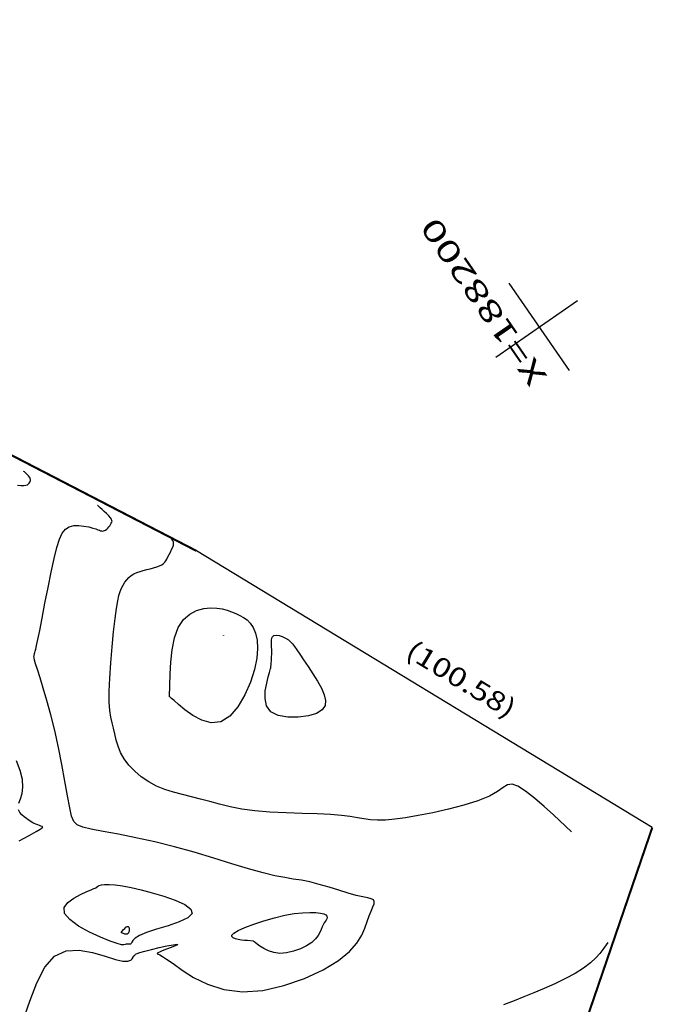
# Model space of a CAD drawing. Units: metres. Extents: x 186724 to 196474, y 1658184 to 1664325.
# Drawn here: x 190165 to 190284, y 1663589 to 1663775 of the extents above; entities that cross this region are included whole.
import ezdxf
from ezdxf.enums import TextEntityAlignment as Align

# ---------------------------------------------------------------- set-up
doc = ezdxf.new("R2010")
doc.units = ezdxf.units.M
doc.header["$MEASUREMENT"] = 0
for name, color, linetype in [('CURVAS', 7, 'Continuous'), ('ESCRI', 6, 'Continuous'), ('FOLHAS', 7, 'Continuous'), ('MEDIDAS', 7, 'Continuous')]:
    doc.layers.add(name, color=color, linetype=linetype)
doc.styles.add('ROMANS', font='romans')

# ---------------------------------------------------------------- blocks, each defined once
blk = doc.blocks.new('BLOCO289824')
at = {"layer": 'ESCRI', "color": 1, "linetype": 'Continuous'}
blk.add_line((188163.681, 1663710.634), (188122.56795, 1663802.427537), dxfattribs=at)
at = {"layer": 'ESCRI', "color": 1, "linetype": 'Continuous', "const_width": 0.4, "flags": 128}
for points in [[(188122.56795, 1663802.427537), (188020.340181, 1663994.493065)], [(188163.681, 1663710.634), (188063.369933, 1663636.522788)]]:
    blk.add_lwpolyline(points, dxfattribs=at)
blk = doc.blocks.new('BLOCO262134')
at = {"layer": 'CURVAS', "color": 251, "linetype": 'Continuous', "flags": 128}
for points in [[(188063.961376, 1663776.45655), (188066.099248, 1663776.248866), (188067.598778, 1663776.107071), (188068.518807, 1663776.034399), (188068.987421, 1663776.030308), (188069.132709, 1663776.094256), (188069.082757, 1663776.225701), (188068.947897, 1663776.421364), (188068.767437, 1663776.667012), (188068.562929, 1663776.945677), (188068.355925, 1663777.240391), (188068.167976, 1663777.534184), (188068.014477, 1663777.816363), (188067.886191, 1663778.101339), (188067.767724, 1663778.409798), (188067.643682, 1663778.762425), (188067.498671, 1663779.179907), (188067.329826, 1663779.674253), (188067.184397, 1663780.222761), (188067.122165, 1663780.794053), (188067.202909, 1663781.35675)], [(188068.008517, 1663782.353504), (188068.709357, 1663782.860734), (188069.505127, 1663783.505717), (188070.312023, 1663784.393005), (188071.046242, 1663785.627152), (188071.641522, 1663787.263554), (188072.101774, 1663789.160993)], [(188101.811879, 1663831.83867), (188102.344087, 1663831.376631), (188102.77872, 1663831.069422), (188103.125999, 1663830.898797), (188103.40579, 1663830.832573), (188103.637958, 1663830.838566), (188103.842372, 1663830.884593), (188104.034019, 1663830.945857), (188104.20838, 1663831.02711), (188104.356059, 1663831.140489), (188104.467658, 1663831.298132), (188104.533781, 1663831.512177), (188104.549072, 1663831.787669), (188104.524341, 1663832.101287), (188104.474441, 1663832.422618), (188104.414223, 1663832.721247), (188104.358539, 1663832.966762), (188104.31912, 1663833.136603), (188104.295211, 1663833.239621), (188104.282933, 1663833.292522), (188104.278409, 1663833.312012), (188104.277763, 1663833.314796), (188104.277763, 1663833.314796)], [(188045.359603, 1663748.219648), (188048.489056, 1663750.458181), (188051.537787, 1663752.555864), (188054.434688, 1663754.138505), (188057.108653, 1663754.831916), (188059.501094, 1663754.388728), (188061.603496, 1663753.068867), (188063.419865, 1663751.259078), (188064.954204, 1663749.346109), (188066.210518, 1663747.716706), (188067.198606, 1663746.668326), (188067.951447, 1663746.141273), (188068.507818, 1663745.98656), (188068.906494, 1663746.055202), (188069.18625, 1663746.198212), (188069.382229, 1663746.294874), (188069.51504, 1663746.337556), (188069.601662, 1663746.346895), (188069.659073, 1663746.34353), (188069.70425, 1663746.348097), (188069.764605, 1663746.370658), (188069.909286, 1663746.378967), (188070.217874, 1663746.330203), (188070.769952, 1663746.181543), (188071.645101, 1663745.890165), (188072.872967, 1663745.434828), (188074.283452, 1663744.880613), (188075.656521, 1663744.314183), (188076.77214, 1663743.822199), (188077.410275, 1663743.491325), (188077.420332, 1663743.382356), (188076.929489, 1663743.452627), (188076.134361, 1663743.633608), (188075.231565, 1663743.856765), (188074.41772, 1663744.053569), (188073.847966, 1663744.16989), (188073.511534, 1663744.209206), (188073.35618, 1663744.189395), (188073.32966, 1663744.128338), (188073.379728, 1663744.043914), (188073.468235, 1663743.930208), (188073.613404, 1663743.686121), (188073.847555, 1663743.18676), (188074.203005, 1663742.307233), (188074.712074, 1663740.922646), (188075.421228, 1663738.964418), (188076.433527, 1663736.589213), (188077.866178, 1663734.010004), (188079.836389, 1663731.439768), (188082.461369, 1663729.091479), (188085.787939, 1663727.142442), (188089.581382, 1663725.627291), (188093.536597, 1663724.544986), (188097.348479, 1663723.894492), (188100.711928, 1663723.674771), (188103.395583, 1663723.865916), (188105.463054, 1663724.372549), (188107.05169, 1663725.08042), (188108.298845, 1663725.87528), (188109.34187, 1663726.642882), (188110.288629, 1663727.292315), (188111.129044, 1663727.826019), (188111.823549, 1663728.269774), (188112.332579, 1663728.64936), (188112.616568, 1663728.990556), (188112.645608, 1663729.325816), (188112.428416, 1663729.714297), (188111.983365, 1663730.221832), (188111.328829, 1663730.914254), (188110.483183, 1663731.857393), (188109.470225, 1663733.087318), (188108.335455, 1663734.52103), (188107.129799, 1663736.045769), (188105.904183, 1663737.54877), (188104.709533, 1663738.917272), (188103.576127, 1663740.082872), (188102.451659, 1663741.154609), (188101.263176, 1663742.285884), (188099.937726, 1663743.630095), (188098.402356, 1663745.340643), (188096.603531, 1663747.524047), (188094.565398, 1663750.099311), (188092.331521, 1663752.938561), (188089.945464, 1663755.91392), (188087.450793, 1663758.897512), (188084.90365, 1663761.770275), (188082.410493, 1663764.448388), (188080.090357, 1663766.856844), (188078.062278, 1663768.920635), (188076.445292, 1663770.564753), (188075.332014, 1663771.764716), (188074.709382, 1663772.698139), (188074.537914, 1663773.593163), (188074.778126, 1663774.677929), (188075.390537, 1663776.180578), (188076.32518, 1663778.2638), (188077.490155, 1663780.82849), (188078.783078, 1663783.71009), (188080.101565, 1663786.744045), (188081.343232, 1663789.765797), (188082.424489, 1663792.627986), (188083.336915, 1663795.252021), (188084.090883, 1663797.576507), (188084.696768, 1663799.540049), (188085.164941, 1663801.081252), (188085.50821, 1663802.164814), (188085.749114, 1663802.859802), (188085.912627, 1663803.261377), (188086.023722, 1663803.464702), (188086.107373, 1663803.564936), (188086.185522, 1663803.642415), (188086.267984, 1663803.718166), (188086.361545, 1663803.798391), (188086.472989, 1663803.889292), (188086.609102, 1663803.99707), (188086.791163, 1663804.143028), (188087.098421, 1663804.408881), (188087.624622, 1663804.891443), (188088.463511, 1663805.68753), (188089.708832, 1663806.893958), (188091.409324, 1663808.559988), (188093.433699, 1663810.544674), (188095.605663, 1663812.659517), (188097.748923, 1663814.716016), (188099.687184, 1663816.525672), (188101.286359, 1663817.936291), (188102.581178, 1663818.940903), (188103.648579, 1663819.568845), (188104.565498, 1663819.849453), (188105.408872, 1663819.812064), (188106.237341, 1663819.49571), (188107.036359, 1663818.978215), (188107.773082, 1663818.347101), (188108.414666, 1663817.689887), (188108.928267, 1663817.094096), (188109.293115, 1663816.628208), (188109.536722, 1663816.284542), (188109.698677, 1663816.036378), (188109.818563, 1663815.856995), (188109.935969, 1663815.719673), (188110.083245, 1663815.603158), (188110.263802, 1663815.508067), (188110.473817, 1663815.440485), (188110.709467, 1663815.406495), (188110.966927, 1663815.412183), (188111.24107, 1663815.460504), (188111.521547, 1663815.541899), (188111.796708, 1663815.643679), (188112.054899, 1663815.753158), (188112.284468, 1663815.857646), (188112.475104, 1663815.952), (188112.621857, 1663816.061249), (188112.721117, 1663816.217966), (188112.769275, 1663816.454723), (188112.762721, 1663816.804094), (188112.701597, 1663817.283186), (188112.601052, 1663817.847247), (188112.479989, 1663818.43606), (188112.357306, 1663818.989407), (188112.251906, 1663819.447071), (188112.178333, 1663819.764068), (188112.133707, 1663819.956345), (188112.110791, 1663820.055081), (188112.102348, 1663820.091458), (188112.101142, 1663820.096655), (188112.101142, 1663820.096655)], [(188150.699432, 1663718.626078), (188149.694193, 1663723.214062), (188149.167677, 1663725.466763), (188148.564501, 1663727.79251), (188147.916844, 1663729.904397), (188147.256882, 1663731.51552), (188146.591776, 1663732.426765), (188145.828611, 1663732.790195), (188144.849454, 1663732.845663), (188143.536374, 1663732.833023), (188141.771437, 1663732.99213), (188139.489436, 1663733.505438), (188136.836064, 1663734.325797), (188134.009738, 1663735.34866), (188131.208874, 1663736.469478), (188128.631891, 1663737.583702), (188126.435001, 1663738.608118), (188124.605595, 1663739.544841), (188123.088861, 1663740.417322), (188121.829985, 1663741.249011), (188120.774156, 1663742.063357), (188119.85486, 1663742.887593), (188118.958791, 1663743.76409), (188117.960941, 1663744.738999), (188116.736305, 1663745.858474), (188115.159876, 1663747.168667), (188113.155994, 1663748.696691), (188110.846384, 1663750.393499), (188108.402116, 1663752.191004), (188105.994261, 1663754.021121), (188103.793891, 1663755.815761), (188101.929946, 1663757.5198), (188100.362849, 1663759.12996), (188099.010892, 1663760.655925), (188097.792367, 1663762.107377), (188096.625568, 1663763.494002), (188095.448616, 1663764.828998), (188094.278961, 1663766.139633), (188093.153879, 1663767.456693), (188092.110649, 1663768.81096), (188091.186549, 1663770.233219), (188090.414098, 1663771.74197), (188089.806779, 1663773.306573), (188089.373316, 1663774.884103), (188089.122433, 1663776.431637), (188089.062852, 1663777.90625), (188089.193186, 1663779.274069), (188089.471594, 1663780.537429), (188089.846125, 1663781.707714), (188090.264826, 1663782.796309), (188090.675744, 1663783.814599), (188091.052173, 1663784.787669), (188091.46839, 1663785.795396), (188092.023913, 1663786.931359), (188092.818266, 1663788.289132), (188093.950969, 1663789.962295), (188095.477678, 1663791.998921), (188097.278589, 1663794.265072), (188099.190031, 1663796.581308), (188101.048335, 1663798.768188), (188102.68983, 1663800.646273), (188103.991144, 1663802.080762), (188104.990101, 1663803.115421), (188105.76482, 1663803.838653), (188106.393421, 1663804.338863), (188106.954024, 1663804.704457), (188107.511518, 1663805.007811), (188108.077863, 1663805.257183), (188108.651787, 1663805.444805), (188109.232016, 1663805.562906), (188109.817281, 1663805.603718), (188110.40683, 1663805.563352), (188111.002009, 1663805.453449), (188111.604683, 1663805.289529), (188112.21672, 1663805.087116), (188112.839987, 1663804.861731), (188113.472591, 1663804.629295), (188114.097607, 1663804.407325), (188114.694353, 1663804.21374), (188115.242144, 1663804.066456), (188115.720296, 1663803.98339), (188116.117184, 1663803.977604), (188116.457411, 1663804.042737), (188116.774638, 1663804.167575), (188117.102525, 1663804.340901), (188117.474733, 1663804.5515), (188117.912406, 1663804.788528), (188118.386619, 1663805.042635), (188118.855929, 1663805.304844), (188119.278895, 1663805.566177), (188119.614074, 1663805.817655), (188119.831542, 1663806.051115), (188119.947451, 1663806.261651), (188119.989471, 1663806.445169), (188119.985272, 1663806.597577), (188119.962522, 1663806.714782), (188119.943978, 1663806.794683), (188119.932729, 1663806.843147), (188119.926953, 1663806.868035), (188119.924825, 1663806.877204), (188119.924521, 1663806.878514), (188119.924521, 1663806.878514)], [(188102.786075, 1663782.68687), (188105.343142, 1663786.188422), (188106.682906, 1663787.906914), (188108.218489, 1663789.679735), (188109.868451, 1663791.287199), (188111.551355, 1663792.509622), (188113.194032, 1663793.182629), (188114.756388, 1663793.363087), (188116.2066, 1663793.16317), (188117.512842, 1663792.695055), (188118.64329, 1663792.070916), (188119.577496, 1663791.38649), (188120.34051, 1663790.671746), (188120.968757, 1663789.940214), (188121.498663, 1663789.205421), (188121.966654, 1663788.480898), (188122.397135, 1663787.772006), (188122.766425, 1663787.051434), (188123.038823, 1663786.283704), (188123.178628, 1663785.433338), (188123.150139, 1663784.464857), (188122.915055, 1663783.352417), (188122.424679, 1663782.108705), (188121.627716, 1663780.756042), (188120.47287, 1663779.316747), (188118.908846, 1663777.813142), (188116.923349, 1663776.293268), (188114.660094, 1663774.908056), (188112.301794, 1663773.834157), (188110.031167, 1663773.248224), (188108.030927, 1663773.326908), (188106.442709, 1663774.172224), (188105.243829, 1663775.587633), (188104.370521, 1663777.301959), (188103.75902, 1663779.044027), (188103.345562, 1663780.542661), (188103.072532, 1663781.589035), (188102.906924, 1663782.223721), (188102.821882, 1663782.54964), (188102.79055, 1663782.669716), (188102.786075, 1663782.68687), (188102.786075, 1663782.68687)], [(188117.674224, 1663786.382609), (188117.679328, 1663786.389598), (188117.682002, 1663786.393028), (188117.685067, 1663786.396566), (188117.68836, 1663786.399775), (188117.691719, 1663786.402215), (188117.694998, 1663786.403558), (188117.698117, 1663786.403918), (188117.701011, 1663786.403519), (188117.703618, 1663786.402585), (188117.705875, 1663786.401339), (188117.70774, 1663786.399973), (188117.709262, 1663786.398546), (188117.710516, 1663786.397086), (188117.711574, 1663786.39562), (188117.712508, 1663786.394173), (188117.713368, 1663786.392758), (188117.714105, 1663786.39132), (188117.714648, 1663786.389788), (188117.714927, 1663786.38809), (188117.714871, 1663786.386157), (188117.714401, 1663786.383937), (188117.713423, 1663786.381455), (188117.711832, 1663786.378755), (188117.709527, 1663786.375882), (188117.706405, 1663786.372881), (188117.702442, 1663786.369847), (188117.697924, 1663786.367082), (188117.693217, 1663786.364938), (188117.688685, 1663786.363769), (188117.684692, 1663786.363926), (188117.681522, 1663786.365613), (188117.679129, 1663786.368438), (188117.677386, 1663786.37186), (188117.676166, 1663786.375337), (188117.67534, 1663786.378329), (188117.674795, 1663786.380417), (188117.674465, 1663786.381684), (188117.674295, 1663786.382335), (188117.674233, 1663786.382574), (188117.674224, 1663786.382609), (188117.674224, 1663786.382609)], [(188121.55061, 1663776.2968), (188122.157895, 1663777.018809), (188122.474976, 1663777.407394), (188122.836529, 1663777.870218), (188123.222185, 1663778.393872), (188123.611575, 1663778.964947), (188123.989138, 1663779.561619), (188124.358551, 1663780.128404), (188124.728299, 1663780.601401), (188125.106866, 1663780.916711), (188125.502737, 1663781.010434), (188125.918543, 1663780.841523), (188126.333489, 1663780.460341), (188126.720927, 1663779.9401), (188127.054206, 1663779.354015), (188127.306678, 1663778.775301), (188127.460483, 1663778.251425), (188127.532924, 1663777.726876), (188127.550093, 1663777.120394), (188127.538084, 1663776.350722), (188127.522988, 1663775.336601), (188127.522446, 1663774.028512), (188127.520294, 1663772.50389), (188127.491914, 1663770.871907), (188127.412691, 1663769.241738), (188127.258008, 1663767.722556), (188126.997893, 1663766.413396), (188126.580953, 1663765.37274), (188125.950441, 1663764.648931), (188125.049609, 1663764.290313), (188123.821709, 1663764.34523), (188122.258684, 1663764.837974), (188120.547235, 1663765.696628), (188118.922754, 1663766.825228), (188117.620631, 1663768.127806), (188116.876259, 1663769.508395), (188116.84872, 1663770.878671), (188117.391862, 1663772.180874), (188118.283223, 1663773.364886), (188119.300342, 1663774.38059), (188120.220758, 1663775.177868), (188120.869726, 1663775.723907), (188121.263362, 1663776.055111), (188121.465499, 1663776.225188), (188121.539971, 1663776.287849), (188121.55061, 1663776.2968), (188121.55061, 1663776.2968)], [(188070.844039, 1663760.980129), (188071.336445, 1663761.005002), (188071.634761, 1663760.96512), (188072.045024, 1663760.829722), (188072.589106, 1663760.548731), (188073.288882, 1663760.072071), (188074.159554, 1663759.359077), (188075.189642, 1663758.406729), (188076.360997, 1663757.221415), (188077.655468, 1663755.809527), (188079.054905, 1663754.177453), (188080.509628, 1663752.361168), (188081.843837, 1663750.514978), (188082.850203, 1663748.822775), (188083.321397, 1663747.468448), (188083.05009, 1663746.635888), (188081.914033, 1663746.443834), (188080.131302, 1663746.750407), (188078.005051, 1663747.348578), (188075.838436, 1663748.031318), (188073.934613, 1663748.591597), (188072.528063, 1663748.87219), (188071.578573, 1663748.915095), (188070.977254, 1663748.812116), (188070.615218, 1663748.655056), (188070.383578, 1663748.535718), (188070.190657, 1663748.52371), (188070.01363, 1663748.599847), (188069.846881, 1663748.722749), (188069.684797, 1663748.851035), (188069.521762, 1663748.943325), (188069.343008, 1663748.987983), (188069.097149, 1663749.092352), (188068.723644, 1663749.393522), (188068.161951, 1663750.028579), (188067.35153, 1663751.134614), (188066.27822, 1663752.783337), (188065.113376, 1663754.784954), (188064.074735, 1663756.884296), (188063.380033, 1663758.82619), (188063.247006, 1663760.355468), (188063.81666, 1663761.284623), (188064.923087, 1663761.696809), (188066.323646, 1663761.742848), (188067.7757, 1663761.573558), (188069.036609, 1663761.339761), (188069.918635, 1663761.16426), (188070.453634, 1663761.05781), (188070.728363, 1663761.003146), (188070.829579, 1663760.983006), (188070.844039, 1663760.980129), (188070.844039, 1663760.980129)], [(188144.479814, 1663697.614319), (188142.93822, 1663697.019677), (188142.064921, 1663696.742449), (188140.952811, 1663696.482895), (188139.589898, 1663696.29193), (188137.964192, 1663696.220469), (188136.080507, 1663696.305436), (188134.010886, 1663696.52778), (188131.844178, 1663696.854459), (188129.669232, 1663697.25243), (188127.574899, 1663697.688651), (188125.612277, 1663698.137908), (188123.681466, 1663698.606306), (188121.644814, 1663699.10778)], [(188069.995241, 1663751.31116), (188070.666217, 1663751.505431), (188070.987462, 1663751.582667), (188071.304281, 1663751.629575), (188071.567076, 1663751.6171), (188071.726243, 1663751.516188), (188071.746294, 1663751.311596), (188071.648187, 1663751.043337), (188071.466992, 1663750.765237), (188071.237779, 1663750.531121), (188070.995618, 1663750.394816), (188070.770207, 1663750.394057), (188070.56976, 1663750.502222), (188070.397116, 1663750.676598), (188070.255119, 1663750.874473), (188070.146608, 1663751.053133), (188070.072741, 1663751.179051), (188070.027936, 1663751.255427), (188070.004929, 1663751.294647), (188069.996452, 1663751.309096), (188069.995241, 1663751.31116), (188069.995241, 1663751.31116)], [(188089.57457, 1663735.838787), (188088.725725, 1663736.509752), (188088.301313, 1663736.858679), (188087.84934, 1663737.254162), (188087.415781, 1663737.672388), (188087.046613, 1663738.089548), (188086.792601, 1663738.479875), (188086.723669, 1663738.809784), (188086.914532, 1663739.043732), (188087.439906, 1663739.146178), (188088.374503, 1663739.081581), (188089.75647, 1663738.82596), (188091.477675, 1663738.401581), (188093.393417, 1663737.842268), (188095.358994, 1663737.181848), (188097.229706, 1663736.454146), (188098.884427, 1663735.692474), (188100.296331, 1663734.92809), (188101.462168, 1663734.191739), (188102.378688, 1663733.514165), (188103.042639, 1663732.926113), (188103.458309, 1663732.45031), (188103.660127, 1663732.07741), (188103.690061, 1663731.790051), (188103.590076, 1663731.570871), (188103.40214, 1663731.402506), (188103.161709, 1663731.266778), (188102.878206, 1663731.142244), (188102.554543, 1663731.006647), (188102.193632, 1663730.837727), (188101.798386, 1663730.613225), (188101.364682, 1663730.3226), (188100.860261, 1663730.002166), (188100.245827, 1663729.699954), (188099.482086, 1663729.463996), (188098.529743, 1663729.342322), (188097.372169, 1663729.374348), (188096.083398, 1663729.565028), (188094.760131, 1663729.910698), (188093.499068, 1663730.407697), (188092.396908, 1663731.052363), (188091.528059, 1663731.829661), (188090.877751, 1663732.67907), (188090.408923, 1663733.5287), (188090.084512, 1663734.306656), (188089.867457, 1663734.941047), (188089.724528, 1663735.379144), (188089.637833, 1663735.644875), (188089.593315, 1663735.781332), (188089.576913, 1663735.831605), (188089.57457, 1663735.838787), (188089.57457, 1663735.838787)]]:
    blk.add_lwpolyline(points, dxfattribs=at)
blk = doc.blocks.new('BLOCO314888')
at = {"layer": 'FOLHAS', "color": 10, "linetype": 'Continuous'}
for p, q in [((188200, 1663790), (188200, 1663810)), ((188190, 1663800), (188208.71733, 1663800))]:
    blk.add_line(p, q, dxfattribs=at)
at = {"layer": 'FOLHAS', "color": 10, "style": 'ROMANS', "width": 1.188139}
blk.add_text('X=188200', height=4, rotation=90, dxfattribs=at).set_placement((188196, 1663791.441823), (188196, 1663828.330711), align=Align.FIT)

msp = doc.modelspace()

# ---------------------------------------------------------------- block references
at = {"layer": 'CURVAS', "rotation": 34.63277779636528}
msp.add_blockref('BLOCO262134', (980971.75, 187766.32), dxfattribs=at)
at = {"layer": 'ESCRI', "rotation": 34.63277779636528}
msp.add_blockref('BLOCO289824', (980971.75, 187766.32), dxfattribs=at)
at = {"layer": 'FOLHAS', "rotation": 34.63920821330345}
msp.add_blockref('BLOCO314888', (981137.01, 187855.29), dxfattribs=at)

# ---------------------------------------------------------------- texts
at = {"layer": 'MEDIDAS', "color": 1, "style": 'ROMANS', "width": 1.001244}
msp.add_text('(100.58)', height=3.6, rotation=328.7597, dxfattribs=at).set_placement((190237.19, 1663654.92), (190256.86, 1663642.99), align=Align.FIT)

doc.saveas('drawing.dxf')
